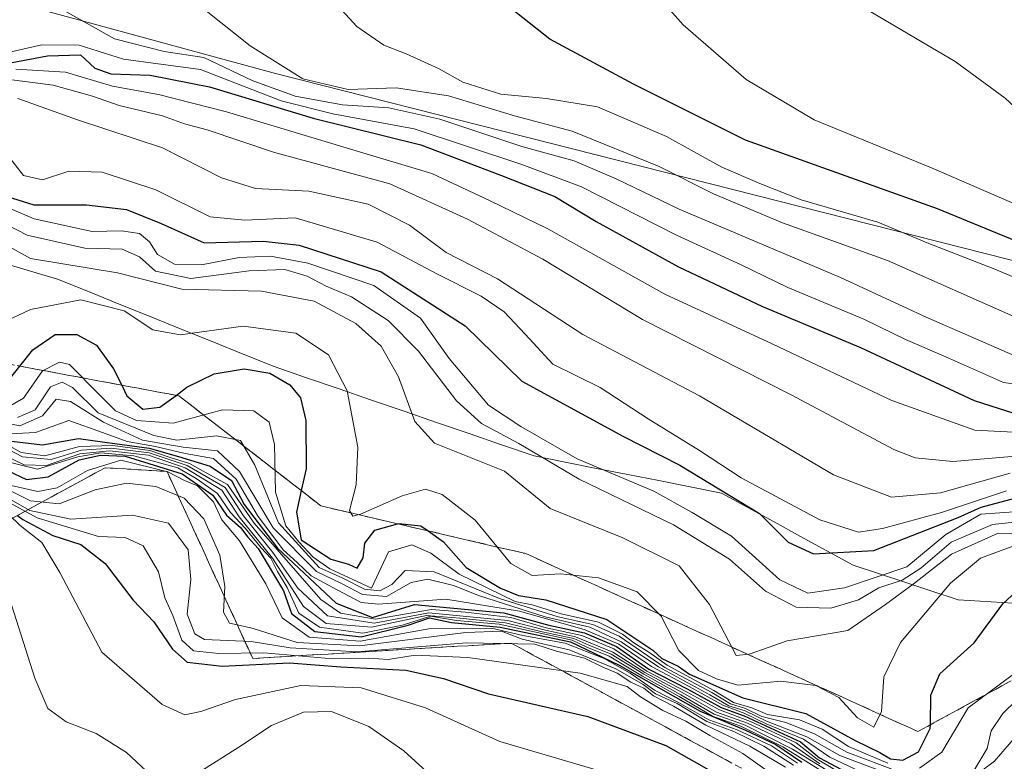
# Model space of a CAD drawing. Units: metres. Extents: x 579944 to 583374, y 4747404 to 4749758.
# Drawn here: x 582956 to 583092, y 4748782 to 4748885 of the extents above; entities that cross this region are included whole.
import ezdxf

# ---------------------------------------------------------------- set-up
doc = ezdxf.new("R2010")
doc.units = ezdxf.units.M
doc.header["$MEASUREMENT"] = 0
doc.linetypes.add('TRAZOSX2', pattern=[1.5, 1, -0.5])
for name, color, linetype, lineweight in [('Curva de nivel maestra', 36, 'Continuous', 30), ('Curva de nivel normal', 36, 'Continuous', 0), ('Entidad de ámbito territorial', 19, 'Continuous', 0), ('Entidad de ámbito territorial CxS', 92, 'Continuous', 0), ('Escarpado Cxs', 39, 'Continuous', 13), ('Escarpado superficial', 39, 'TRAZOSX2', 0), ('Municipio', 9, 'Continuous', 13), ('Municipio CxS', 142, 'Continuous', 0), ('Pastizal CxS', 92, 'Continuous', 0), ('Roquedo CxS', 135, 'Continuous', 0)]:
    doc.layers.add(name, color=color, linetype=linetype, lineweight=lineweight)

# ---------------------------------------------------------------- blocks, each defined once
blk = doc.blocks.new('*U152')
at = {"layer": 'Pastizal CxS', "color": 92, "linetype": 'Continuous', "lineweight": 0}
blk.add_polyline3d([(583314.68, 4748887.18, 1442), (583329.93, 4748879.59, 1448.75), (583343.34, 4748870.99, 1461.2), (583352.68, 4748862.26, 1471.12), (583357.28, 4748859.47, 1465.69), (583358.79, 4748735.38, 1425.08), (583358.79, 4748735.38, 1425.08), (583350.87, 4748748.25, 1447.46), (583342.4, 4748769.42, 1458.53), (583302.18, 4748790.58, 1458.63), (583242.91, 4748794.82, 1449.93), (583149.78, 4748837.15, 1451.09), (582991.03, 4748877.37, 1431.83), (582921.18, 4748896.42, 1429.38)], dxfattribs=at)
blk = doc.blocks.new('*U164')
at = {"layer": 'Pastizal CxS', "color": 92, "linetype": 'Continuous', "lineweight": 0}
blk.add_polyline3d([(583358.79, 4748735.38, 1425.08), (583350.87, 4748748.25, 1447.46), (583342.4, 4748769.42, 1458.53), (583302.18, 4748790.58, 1458.63), (583242.91, 4748794.82, 1449.93), (583149.78, 4748837.15, 1451.09), (582991.03, 4748877.37, 1431.83), (582921.18, 4748896.42, 1429.38), (582756.08, 4748949.33, 1413.7), (582595.21, 4749008.6, 1409.07), (582408.95, 4749091.15, 1412.69), (582330.63, 4749144.07, 1412.79), (582231.15, 4749243.55, 1408.27)], dxfattribs=at)
blk = doc.blocks.new('*U173')
at = {"layer": 'Roquedo CxS', "color": 135, "linetype": 'Continuous', "lineweight": 0}
blk.add_polyline3d([(583358.79, 4748735.38, 1425.08), (583350.87, 4748748.25, 1447.46), (583342.4, 4748769.42, 1458.53), (583302.18, 4748790.58, 1458.63), (583242.91, 4748794.82, 1449.93), (583149.78, 4748837.15, 1451.09), (582991.03, 4748877.37, 1431.83), (582921.18, 4748896.42, 1429.38), (582756.08, 4748949.33, 1413.7), (582595.21, 4749008.6, 1409.07), (582408.95, 4749091.15, 1412.69), (582330.63, 4749144.07, 1412.79), (582231.15, 4749243.55, 1408.27)], dxfattribs=at)
blk = doc.blocks.new('*U224')
at = {"layer": 'Curva de nivel normal', "color": 36, "linetype": 'Continuous', "lineweight": 0}
blk.add_polyline3d([(582946.04, 4748857.8, 1385), (582957.04, 4748851.72, 1385), (582969.12, 4748849.73, 1385), (582978.05, 4748847.45, 1385), (582989.11, 4748847.19, 1385), (582996.4, 4748845.8, 1385), (583002.19, 4748842.67, 1385), (583005.74, 4748839.55, 1385), (583008.14, 4748835.26, 1385), (583010.4, 4748829.08, 1385), (583013.12, 4748826.08, 1385), (583022.84, 4748822.18, 1385), (583029.18, 4748817, 1385), (583039.27, 4748812.92, 1385), (583047.1, 4748809.07, 1385), (583051.28, 4748803.68, 1385), (583055, 4748796.61, 1385), (583056.83, 4748796.79, 1385), (583062.09, 4748798.62, 1385), (583070.51, 4748800.08, 1385), (583075.74, 4748803.7, 1385), (583079.76, 4748806.63, 1385), (583084.9, 4748810.67, 1385), (583091.36, 4748813.56, 1385), (583094.86, 4748813.51, 1385)], dxfattribs=at)

msp = doc.modelspace()

# ---------------------------------------------------------------- linework, layer by layer
at = {"layer": 'Curva de nivel maestra', "color": 36, "linetype": 'Continuous', "lineweight": 30}
for points in [[(583213.94, 4748805.8, 1450), (583194.07, 4748814.4, 1450), (583184.24, 4748818.4, 1450), (583173.61, 4748823.43, 1450), (583166.93, 4748826.08, 1450), (583161.72, 4748828.54, 1450), (583149.01, 4748833.87, 1450), (583136, 4748838.34, 1450), (583117.51, 4748844.41, 1450), (583082.96, 4748858.58, 1450), (583056.29, 4748868.14, 1450), (583040.76, 4748875.9, 1450), (583029.14, 4748882.12, 1450), (583021.63, 4748888.12, 1450)], [(582951.04, 4748878.25, 1425), (582959.38, 4748879.84, 1425), (582963.97, 4748879.95, 1425), (582965.96, 4748878.14, 1425), (582968.21, 4748877.35, 1425), (582973.65, 4748877.15, 1425), (582981.89, 4748875.55, 1425), (582996.3, 4748871.2, 1425), (583011.22, 4748867.46, 1425), (583022.42, 4748863.23, 1425), (583029.82, 4748860.3, 1425), (583035.56, 4748856.86, 1425), (583047.01, 4748850.56, 1425), (583058.67, 4748845.06, 1425), (583072.26, 4748839.37, 1425), (583088.06, 4748832.01, 1425), (583094.69, 4748829.86, 1425)], [(582953.79, 4748860.31, 1400), (582957.5, 4748859.15, 1400), (582964.82, 4748859.17, 1400), (582970.35, 4748858.49, 1400), (582975.19, 4748856.55, 1400), (582981.15, 4748853.88, 1400), (582989.36, 4748854.11, 1400), (582994.33, 4748853.54, 1400), (583005.7, 4748849.87, 1400), (583017.4, 4748842.38, 1400), (583025.23, 4748834.68, 1400), (583039.26, 4748827.04, 1400), (583047.18, 4748823, 1400), (583058.26, 4748816.32, 1400), (583062.2, 4748812.33, 1400), (583065.76, 4748810.71, 1400), (583074.1, 4748811.17, 1400), (583085.82, 4748815.76, 1400), (583089.03, 4748817.2, 1400), (583093.69, 4748818.43, 1400)], [(582952.98, 4748833.49, 1375), (582955.57, 4748836.76, 1375), (582957.37, 4748839.04, 1375), (582960.46, 4748841.16, 1375), (582963.47, 4748841.14, 1375), (582966.18, 4748839.66, 1375), (582968.58, 4748836.41, 1375), (582969.7, 4748834.12, 1375), (582970.43, 4748832.64, 1375), (582972.62, 4748830.79, 1375), (582975.01, 4748831.07, 1375), (582977.24, 4748832.71, 1375), (582978.76, 4748833.83, 1375), (582982.53, 4748835.69, 1375), (582986.68, 4748836.4, 1375), (582990.26, 4748835.77, 1375), (582993.04, 4748834.19, 1375), (582994.52, 4748832.36, 1375), (582995.24, 4748829.22, 1375), (582995.29, 4748822.51, 1375), (582994.62, 4748819.49, 1375), (582993.96, 4748816.51, 1375), (582994.61, 4748812.67, 1375), (582998.73, 4748809.99, 1375), (583001.19, 4748809.29, 1375), (583002.4, 4748808.71, 1375), (583003.2, 4748810.18, 1375), (583003.44, 4748812.18, 1375), (583004.84, 4748814, 1375), (583008.01, 4748814.88, 1375), (583008.16, 4748814.92, 1375), (583011.21, 4748814.62, 1375), (583012.23, 4748813.9, 1375), (583014.36, 4748812.4, 1375), (583017.53, 4748808.8, 1375), (583022.27, 4748805.94, 1375), (583024.78, 4748804.93, 1375), (583028.58, 4748804.31, 1375), (583037.06, 4748801.6, 1375), (583043.45, 4748797.35, 1375), (583044.69, 4748796.17, 1375), (583046.97, 4748795.12, 1375), (583048.54, 4748794.03, 1375), (583055.91, 4748790.73, 1375), (583064.68, 4748788.54, 1375), (583071.51, 4748784.83, 1375), (583074.93, 4748783.13, 1375), (583076.42, 4748782.24, 1375), (583078.16, 4748782.09, 1375), (583080.31, 4748783.24, 1375), (583081.95, 4748786.49, 1375), (583081.96, 4748786.99, 1375), (583082.05, 4748791.1, 1375), (583083.28, 4748794.05, 1375), (583088.03, 4748798.38, 1375), (583092.03, 4748803.76, 1375), (583094.52, 4748806.09, 1375)], [(582954.41, 4748826.35, 1350), (582958.7, 4748825.86, 1350), (582963.7, 4748826.7, 1350), (582967.36, 4748826.22, 1350), (582973.5, 4748825.37, 1350), (582977.57, 4748824.2, 1350), (582981.98, 4748822.89, 1350), (582984.94, 4748820.9, 1350), (582986.72, 4748817.54, 1350), (582991.33, 4748811.48, 1350), (582999.48, 4748803.88, 1350), (583004.52, 4748801.88, 1350), (583010.36, 4748803.69, 1350), (583022.76, 4748802.54, 1350), (583029.01, 4748800.83, 1350), (583033.94, 4748799.76, 1350), (583038.37, 4748797.86, 1350), (583042.89, 4748794.7, 1350), (583048.22, 4748791.96, 1350), (583052.91, 4748789.4, 1350), (583056.13, 4748788.22, 1350), (583063.95, 4748784.64, 1350), (583066.59, 4748782.41, 1350), (583069.63, 4748780.78, 1350)], [(582951.34, 4748823.44, 1325), (582956.48, 4748821.05, 1325), (582959.48, 4748821.42, 1325), (582963.81, 4748823.75, 1325), (582966.74, 4748824.43, 1325), (582970.19, 4748824.28, 1325), (582978.11, 4748821.81, 1325), (582982.36, 4748818.85, 1325), (582984.24, 4748816.06, 1325), (582986.2, 4748814.36, 1325), (582987.22, 4748813.04, 1325), (582988.63, 4748811.45, 1325), (582992.18, 4748805.57, 1325), (582993.28, 4748802.41, 1325), (582996.52, 4748799.92, 1325), (583002.93, 4748799.21, 1325), (583009.45, 4748800.8, 1325), (583012.41, 4748801.83, 1325), (583015.47, 4748801.17, 1325), (583022.25, 4748800.54, 1325), (583032, 4748798.48, 1325), (583038.78, 4748795.27, 1325), (583050, 4748788.86, 1325), (583056.29, 4748786.24, 1325), (583060.51, 4748784.25, 1325), (583064.1, 4748781.8, 1325)], [(582955.24, 4748816.05, 1300), (582955.98, 4748815.46, 1300), (582960.12, 4748813.25, 1300), (582964.04, 4748812.03, 1300), (582967.42, 4748809.39, 1300), (582971.27, 4748804.3, 1300), (582974.14, 4748801.29, 1300), (582976.75, 4748797.48, 1300), (582978.8, 4748795.69, 1300), (582983.66, 4748795.12, 1300), (582993, 4748795.59, 1300), (583000.1, 4748795.02, 1300), (583009.14, 4748794.58, 1300), (583014.36, 4748793.42, 1300), (583020.61, 4748791.28, 1300), (583034.43, 4748788.14, 1300), (583045.22, 4748784.12, 1300), (583055.13, 4748778.52, 1300), (583061.03, 4748773.8, 1300), (583065.84, 4748768.57, 1300), (583070.02, 4748765.16, 1300), (583076.88, 4748761.72, 1300), (583087.07, 4748754.66, 1300), (583099.39, 4748741.77, 1300)]]:
    msp.add_polyline3d(points, dxfattribs=at)
at = {"layer": 'Curva de nivel normal', "color": 36, "linetype": 'Continuous', "lineweight": 0}
for points in [[(583038.66, 4748894.25, 1455), (583047.66, 4748884.15, 1455), (583056.39, 4748876.56, 1455), (583065.81, 4748870.96, 1455), (583082.14, 4748864.28, 1455), (583110.3, 4748852.08, 1455), (583126.79, 4748845.85, 1455), (583142.61, 4748841.12, 1455), (583158.3, 4748835.04, 1455), (583168.46, 4748831.38, 1455), (583183.66, 4748824.88, 1455), (583197.09, 4748818.49, 1455), (583205.62, 4748815.03, 1455)], [(583208.48, 4748797.19, 1440), (583199.78, 4748800.16, 1440), (583186.86, 4748805.28, 1440), (583178.31, 4748809.52, 1440), (583158.2, 4748819.26, 1440), (583142.99, 4748827.29, 1440), (583132.86, 4748831.31, 1440), (583125.05, 4748833.45, 1440), (583112.43, 4748837.38, 1440), (583106.54, 4748840.26, 1440), (583101.26, 4748840.88, 1440), (583094.39, 4748843.26, 1440), (583076, 4748851.41, 1440), (583061.44, 4748856.65, 1440), (583051.86, 4748860.67, 1440), (583044.32, 4748864.46, 1440), (583032.23, 4748869.38, 1440), (583024.25, 4748871.49, 1440), (583015.08, 4748874.28, 1440), (583007.8, 4748875.38, 1440), (583001.12, 4748875.18, 1440), (582994.83, 4748876.63, 1440), (582987.52, 4748881.22, 1440), (582977.35, 4748889.38, 1440)], [(583098.91, 4748846.84, 1445), (583090.93, 4748850.23, 1445), (583081.52, 4748853.86, 1445), (583074.68, 4748856.75, 1445), (583064.03, 4748859.86, 1445), (583058.27, 4748862.12, 1445), (583052.99, 4748864.36, 1445), (583045.32, 4748868.64, 1445), (583035.74, 4748872.73, 1445), (583028.69, 4748873.93, 1445), (583022.34, 4748874.51, 1445), (583017.07, 4748876.16, 1445), (583013.75, 4748878.01, 1445), (583009.21, 4748880.09, 1445), (583006.07, 4748881.29, 1445), (583002.33, 4748883.9, 1445), (582997.67, 4748889.05, 1445)], [(583093.67, 4748838.19, 1435), (583081.37, 4748843.58, 1435), (583069.5, 4748849.08, 1435), (583047.07, 4748858.54, 1435), (583038.36, 4748862.75, 1435), (583032.5, 4748865.27, 1435), (583025.27, 4748867.24, 1435), (583013.86, 4748871.04, 1435), (583006.79, 4748872.63, 1435), (583000.33, 4748873.01, 1435), (582993.76, 4748874.24, 1435), (582987.79, 4748876.41, 1435), (582981.12, 4748879.6, 1435), (582975.6, 4748880.41, 1435), (582968.7, 4748882.18, 1435), (582961.87, 4748886.01, 1435)], [(583072.34, 4748886.73, 1460), (583085.42, 4748879.06, 1460), (583092.34, 4748873.96, 1460), (583098.28, 4748868.43, 1460), (583110.16, 4748860.55, 1460), (583127.15, 4748852.62, 1460), (583141.51, 4748847.74, 1460), (583174.36, 4748835.25, 1460), (583201.59, 4748823.49, 1460), (583215.03, 4748817.42, 1460)], [(583100.03, 4748833.42, 1430), (583092.13, 4748834.47, 1430), (583083.79, 4748838.2, 1430), (583078.53, 4748840.44, 1430), (583072.74, 4748843.27, 1430), (583062.17, 4748847.7, 1430), (583055.7, 4748850.82, 1430), (583046.72, 4748854.95, 1430), (583033.51, 4748861.65, 1430), (583025.25, 4748864.73, 1430), (583010.29, 4748869.68, 1430), (582999, 4748871.8, 1430), (582991.84, 4748873.57, 1430), (582980.62, 4748877.94, 1430), (582969.97, 4748879.38, 1430), (582963.79, 4748881.31, 1430), (582958.62, 4748881.36, 1430), (582953.92, 4748880.29, 1430)], [(582955, 4748877.99, 1420), (582961.91, 4748877.56, 1420), (582968.4, 4748875.6, 1420), (582974.79, 4748874.45, 1420), (582984.23, 4748872.04, 1420), (583002.72, 4748866.52, 1420), (583012.76, 4748863.49, 1420), (583020.74, 4748859.75, 1420), (583028.87, 4748855.82, 1420), (583045.11, 4748846.77, 1420), (583060.01, 4748839.87, 1420), (583076.63, 4748832, 1420), (583088.13, 4748827.9, 1420), (583098.88, 4748827.34, 1420)], [(582953.38, 4748876.64, 1415), (582960.18, 4748875.76, 1415), (582965.65, 4748874.25, 1415), (582969.36, 4748872.95, 1415), (582975.36, 4748871.5, 1415), (582978.4, 4748870.39, 1415), (582981.56, 4748869.58, 1415), (582990.77, 4748866.47, 1415), (583006.92, 4748862.08, 1415), (583017.7, 4748857.17, 1415), (583028.17, 4748851.6, 1415), (583042.01, 4748843.23, 1415), (583062.62, 4748832.77, 1415), (583076.87, 4748825.18, 1415), (583079.85, 4748824.05, 1415), (583085.08, 4748823.53, 1415), (583094.33, 4748824.31, 1415)], [(582955.26, 4748873.91, 1410), (582963.58, 4748870.94, 1410), (582975.36, 4748867.07, 1410), (582983.55, 4748862.88, 1410), (582988.29, 4748861.43, 1410), (582995.69, 4748861.04, 1410), (583003.9, 4748859.25, 1410), (583009.64, 4748856.33, 1410), (583014.73, 4748852.54, 1410), (583021.85, 4748848.86, 1410), (583033.7, 4748841.14, 1410), (583049.91, 4748832.63, 1410), (583068.51, 4748821.7, 1410), (583076.56, 4748818.59, 1410), (583083.36, 4748819.2, 1410), (583093.03, 4748821.93, 1410)], [(582952.53, 4748867.66, 1405), (582956.05, 4748863.21, 1405), (582958.7, 4748862.62, 1405), (582962.35, 4748863.81, 1405), (582966.97, 4748863.69, 1405), (582974.42, 4748861.24, 1405), (582981.99, 4748857.49, 1405), (582986.79, 4748857.02, 1405), (582993.76, 4748857.35, 1405), (583005.18, 4748853.99, 1405), (583013.43, 4748849.59, 1405), (583019.6, 4748846.47, 1405), (583022.8, 4748844.3, 1405), (583025.72, 4748841.2, 1405), (583029.57, 4748837.04, 1405), (583036.14, 4748833.8, 1405), (583042.78, 4748829.45, 1405), (583049.91, 4748825.05, 1405), (583055.69, 4748821.26, 1405), (583066.61, 4748815.41, 1405), (583071.99, 4748813.73, 1405), (583075.32, 4748814.23, 1405), (583083.49, 4748816.47, 1405), (583092.52, 4748819.48, 1405)], [(582944.93, 4748862.56, 1395), (582957.56, 4748857.2, 1395), (582965.62, 4748855.44, 1395), (582969.68, 4748855.52, 1395), (582972.16, 4748855.17, 1395), (582973.58, 4748854.03, 1395), (582974.68, 4748852.27, 1395), (582977.04, 4748850.91, 1395), (582980.78, 4748850.82, 1395), (582986.03, 4748851.83, 1395), (582990.36, 4748852.02, 1395), (582995.56, 4748851.07, 1395), (583004.72, 4748847.96, 1395), (583011.16, 4748843.44, 1395), (583015.17, 4748837.83, 1395), (583020.64, 4748831.36, 1395), (583025.12, 4748828.4, 1395), (583032.94, 4748823.91, 1395), (583043.59, 4748819.41, 1395), (583048.89, 4748816.45, 1395), (583054.36, 4748813.16, 1395), (583061.07, 4748807.1, 1395), (583064.97, 4748805.25, 1395), (583070.03, 4748806, 1395), (583078.69, 4748808.89, 1395), (583084.1, 4748813.39, 1395), (583088.97, 4748816.22, 1395), (583094.26, 4748816.59, 1395)], [(582947.05, 4748859.86, 1390), (582956.58, 4748854.95, 1390), (582964.57, 4748853.15, 1390), (582969.78, 4748853.01, 1390), (582972.17, 4748851.95, 1390), (582974.39, 4748849.94, 1390), (582979.29, 4748848.94, 1390), (582987.39, 4748849.99, 1390), (582992.34, 4748850.17, 1390), (582995.43, 4748849.24, 1390), (582998.07, 4748847.88, 1390), (583001.59, 4748846.4, 1390), (583006.67, 4748843.1, 1390), (583010.91, 4748838.85, 1390), (583016.17, 4748831.94, 1390), (583019.63, 4748828.78, 1390), (583024.85, 4748826.01, 1390), (583033.19, 4748821.08, 1390), (583046.29, 4748814.72, 1390), (583054.07, 4748809.96, 1390), (583059.06, 4748805.55, 1390), (583063.35, 4748803.3, 1390), (583068.14, 4748803.16, 1390), (583072, 4748804.31, 1390), (583074.79, 4748805.98, 1390), (583078.04, 4748807.05, 1390), (583080.63, 4748808.73, 1390), (583084.85, 4748812.33, 1390), (583090.57, 4748814.8, 1390), (583093.62, 4748815.11, 1390)], [(582952.7, 4748842.6, 1380), (582957.03, 4748844.63, 1380), (582964.03, 4748845.98, 1380), (582970.03, 4748844.45, 1380), (582974.03, 4748841.81, 1380), (582977.82, 4748841.12, 1380), (582986.54, 4748842.33, 1380), (582993.89, 4748841.32, 1380), (582998.41, 4748838.34, 1380), (583000.99, 4748833.32, 1380), (583002.48, 4748825.51, 1380), (583002.24, 4748820.29, 1380), (583001.34, 4748816.74, 1380), (583001.8, 4748815.95, 1380), (583002.85, 4748816.24, 1380), (583008.63, 4748818.78, 1380), (583011.87, 4748819.69, 1380), (583014.2, 4748818.97, 1380), (583018.77, 4748815.39, 1380), (583023.72, 4748809.38, 1380), (583026.69, 4748807.7, 1380), (583030.6, 4748807.92, 1380), (583035.89, 4748807.36, 1380), (583041.28, 4748805.43, 1380), (583044.58, 4748802.07, 1380), (583047.06, 4748797.3, 1380), (583049.79, 4748794.5, 1380), (583052.28, 4748793.36, 1380), (583055.23, 4748792.48, 1380), (583061.19, 4748793.03, 1380), (583066.06, 4748792.42, 1380), (583069.24, 4748790.78, 1380), (583071.83, 4748787.96, 1380), (583074.1, 4748786.66, 1380), (583075.17, 4748788.82, 1380), (583075.52, 4748793.66, 1380), (583077.8, 4748798.43, 1380), (583084.77, 4748806.65, 1380), (583088.9, 4748810.13, 1380), (583093.56, 4748811.83, 1380)], [(582952.72, 4748830.43, 1370), (582956.05, 4748832.33, 1370), (582958.7, 4748836.1, 1370), (582961.07, 4748837.32, 1370), (582962.46, 4748836.98, 1370), (582966.48, 4748832.92, 1370), (582968.85, 4748830.57, 1370), (582971.76, 4748829.24, 1370), (582976.86, 4748828.84, 1370), (582983.69, 4748830.69, 1370), (582988.03, 4748830.56, 1370), (582990.15, 4748828.97, 1370), (582990.93, 4748825.9, 1370), (582991.06, 4748819.29, 1370), (582992.48, 4748814.61, 1370), (582994.27, 4748812.37, 1370), (582996.28, 4748810.24, 1370), (582998.6, 4748808.62, 1370), (583004.36, 4748805.97, 1370), (583006.75, 4748810.99, 1370), (583010, 4748811.95, 1370), (583012.63, 4748810.8, 1370), (583016.56, 4748807.89, 1370), (583024.31, 4748804.08, 1370), (583026.66, 4748803.63, 1370), (583030.72, 4748802.38, 1370), (583035.9, 4748801.25, 1370), (583039.2, 4748799.58, 1370), (583040.8, 4748798.35, 1370), (583042.9, 4748797.06, 1370), (583045.42, 4748795.24, 1370), (583051.92, 4748791.74, 1370), (583054.61, 4748790.1, 1370), (583057.17, 4748789.32, 1370), (583059.34, 4748788.42, 1370), (583063.8, 4748787.66, 1370), (583066.96, 4748786.38, 1370), (583070.62, 4748783.97, 1370), (583076.05, 4748781.68, 1370)], [(582955.23, 4748829.63, 1365), (582957.69, 4748830.72, 1365), (582959.81, 4748833.88, 1365), (582961.42, 4748834.56, 1365), (582962.87, 4748833.81, 1365), (582966.44, 4748830.26, 1365), (582974.15, 4748827.13, 1365), (582977.37, 4748826.5, 1365), (582982.84, 4748827.09, 1365), (582986.17, 4748826.45, 1365), (582988.2, 4748823.01, 1365), (582991.47, 4748815.02, 1365), (582997.11, 4748808.84, 1365), (583000.5, 4748807.29, 1365), (583003.42, 4748805.82, 1365), (583005.54, 4748805.56, 1365), (583007.2, 4748806.48, 1365), (583009.06, 4748808.41, 1365), (583013.08, 4748808.23, 1365), (583022.17, 4748804.52, 1365), (583030.27, 4748801.95, 1365), (583035.09, 4748800.91, 1365), (583038.78, 4748799.27, 1365), (583045.1, 4748794.92, 1365), (583051.63, 4748791.45, 1365), (583054.2, 4748789.9, 1365), (583056.29, 4748789.27, 1365), (583058.58, 4748788.12, 1365), (583061.88, 4748787.32, 1365), (583065.9, 4748785.72, 1365), (583070.37, 4748783.19, 1365), (583077.72, 4748780.43, 1365)], [(582943.04, 4748830.95, 1340), (582955.92, 4748824.17, 1340), (582959.89, 4748823.8, 1340), (582964.13, 4748825.1, 1340), (582968.24, 4748825.36, 1340), (582973.51, 4748824.72, 1340), (582978.8, 4748822.96, 1340), (582984.07, 4748819.94, 1340), (582986.61, 4748815.99, 1340), (582990.67, 4748810.88, 1340), (582994.14, 4748805.96, 1340), (582998.26, 4748802.11, 1340), (583004.77, 4748801.07, 1340), (583012.35, 4748802.54, 1340), (583023.32, 4748801.47, 1340), (583028.34, 4748800.16, 1340), (583032.72, 4748799.21, 1340), (583037.9, 4748797.07, 1340), (583042.33, 4748794.24, 1340), (583047.58, 4748791.42, 1340), (583052.26, 4748788.75, 1340), (583056.56, 4748787.19, 1340), (583062.63, 4748784.36, 1340), (583066.61, 4748781.55, 1340)], [(582948.96, 4748829.79, 1360), (582955.54, 4748828.46, 1360), (582958.7, 4748829.88, 1360), (582960.6, 4748832.18, 1360), (582962.61, 4748831.86, 1360), (582967.16, 4748828.98, 1360), (582972.59, 4748826.48, 1360), (582978.22, 4748825.52, 1360), (582983, 4748825.02, 1360), (582986.06, 4748822.16, 1360), (582990.75, 4748814.33, 1360), (582996.75, 4748808.28, 1360), (583000.32, 4748806.54, 1360), (583003.13, 4748805.05, 1360), (583006.47, 4748804.8, 1360), (583009.9, 4748806.74, 1360), (583012.18, 4748807.19, 1360), (583015.77, 4748806.34, 1360), (583019.38, 4748804.89, 1360), (583028.49, 4748801.98, 1360), (583034.71, 4748800.53, 1360), (583039.03, 4748798.52, 1360), (583044.21, 4748795.03, 1360), (583051.33, 4748791.15, 1360), (583053.99, 4748789.62, 1360), (583056.25, 4748788.91, 1360), (583059.22, 4748787.49, 1360), (583064.81, 4748785.33, 1360), (583069.41, 4748782.73, 1360), (583077.11, 4748779.79, 1360)], [(582954.21, 4748827.35, 1355), (582957.74, 4748827.56, 1355), (582962.35, 4748829.2, 1355), (582967.03, 4748827.54, 1355), (582970.48, 4748826.29, 1355), (582974.38, 4748825.63, 1355), (582978.52, 4748824.62, 1355), (582982.45, 4748823.94, 1355), (582985.59, 4748821.08, 1355), (582988.55, 4748816.04, 1355), (582992.12, 4748811.27, 1355), (582994.04, 4748809.52, 1355), (582996.02, 4748807.66, 1355), (582999.59, 4748805.73, 1355), (583002.94, 4748803.96, 1355), (583005.33, 4748803.74, 1355), (583014.69, 4748804.4, 1355), (583024.93, 4748802.75, 1355), (583033.9, 4748800.22, 1355), (583038.7, 4748798.19, 1355), (583043.24, 4748795.06, 1355), (583048.47, 4748792.29, 1355), (583053.14, 4748789.7, 1355), (583056.21, 4748788.55, 1355), (583059.16, 4748787.14, 1355), (583064.33, 4748785, 1355), (583068, 4748782.49, 1355), (583075.03, 4748779.18, 1355)], [(582950.04, 4748827.92, 1345), (582955.74, 4748824.8, 1345), (582959.01, 4748824.3, 1345), (582963.85, 4748825.62, 1345), (582968.45, 4748825.76, 1345), (582973.61, 4748825.05, 1345), (582976.44, 4748824.08, 1345), (582979.1, 4748823.25, 1345), (582981.03, 4748822.18, 1345), (582984.41, 4748820.33, 1345), (582988.11, 4748814.98, 1345), (582997.33, 4748804.38, 1345), (583000.06, 4748802.46, 1345), (583004.92, 4748801.65, 1345), (583012.7, 4748802.99, 1345), (583017.45, 4748802.6, 1345), (583023.7, 4748801.86, 1345), (583028.62, 4748800.44, 1345), (583033.57, 4748799.39, 1345), (583038.02, 4748797.53, 1345), (583042.62, 4748794.43, 1345), (583048.11, 4748791.57, 1345), (583052.67, 4748789.06, 1345), (583056.97, 4748787.46, 1345), (583063.33, 4748784.49, 1345), (583066.23, 4748782.22, 1345), (583068.65, 4748780.8, 1345)], [(582942.5, 4748824.15, 1305), (582957.98, 4748815.71, 1305), (582966.5, 4748813.14, 1305), (582970.2, 4748812.98, 1305), (582972.66, 4748811.84, 1305), (582974.82, 4748808.22, 1305), (582975.69, 4748804.59, 1305), (582976.8, 4748802.15, 1305), (582978.05, 4748798.75, 1305), (582979.69, 4748797.23, 1305), (582983.17, 4748796.86, 1305), (582989.44, 4748796.98, 1305), (582999.03, 4748796.12, 1305), (583004.03, 4748796.24, 1305), (583006.69, 4748796.05, 1305), (583010.46, 4748796.63, 1305), (583017.73, 4748796.32, 1305), (583033.36, 4748794.17, 1305), (583039.86, 4748792.3, 1305), (583041.72, 4748790.86, 1305), (583044.82, 4748788.98, 1305), (583048.02, 4748787.51, 1305), (583051.34, 4748785.48, 1305), (583055.91, 4748782.99, 1305), (583065.24, 4748776.37, 1305)], [(582952.94, 4748824.63, 1335), (582956.15, 4748823.08, 1335), (582959.25, 4748822.98, 1335), (582963.91, 4748824.6, 1335), (582968.01, 4748825, 1335), (582973.4, 4748824.39, 1335), (582978.52, 4748822.67, 1335), (582983.58, 4748819.57, 1335), (582986.02, 4748815.86, 1335), (582990.63, 4748810.11, 1335), (582994.96, 4748803.39, 1335), (582998.07, 4748801.04, 1335), (583004.39, 4748800.54, 1335), (583012, 4748802.16, 1335), (583016.64, 4748801.79, 1335), (583022.99, 4748801.14, 1335), (583028.08, 4748799.9, 1335), (583032.47, 4748798.96, 1335), (583034.54, 4748798.02, 1335), (583037.63, 4748796.78, 1335), (583042.18, 4748794, 1335), (583047.33, 4748791.15, 1335), (583051.97, 4748788.46, 1335), (583056.14, 4748786.96, 1335), (583062.82, 4748783.62, 1335), (583071.32, 4748778.37, 1335)], [(582952.94, 4748823.72, 1330), (582958, 4748822.46, 1330), (582963.6, 4748824.17, 1330), (582966.78, 4748824.75, 1330), (582971.4, 4748824.32, 1330), (582977.48, 4748822.63, 1330), (582980.02, 4748821.17, 1330), (582982.98, 4748819.09, 1330), (582984.79, 4748816.43, 1330), (582986.84, 4748814.28, 1330), (582989.05, 4748811.54, 1330), (582990.42, 4748810.1, 1330), (582991.33, 4748808.26, 1330), (582992.69, 4748806.04, 1330), (582994.29, 4748802.49, 1330), (582997.18, 4748800.52, 1330), (583003.19, 4748799.72, 1330), (583008.66, 4748800.81, 1330), (583012.56, 4748802.05, 1330), (583016.16, 4748801.48, 1330), (583022.1, 4748800.93, 1330), (583032.24, 4748798.72, 1330), (583034.29, 4748797.78, 1330), (583037.37, 4748796.51, 1330), (583041.98, 4748793.74, 1330), (583047.1, 4748790.91, 1330), (583051.72, 4748788.2, 1330), (583055.65, 4748786.8, 1330), (583061.49, 4748783.94, 1330), (583069.97, 4748778.65, 1330)], [(582954.35, 4748820.22, 1320), (582958.04, 4748819.36, 1320), (582960.76, 4748819.88, 1320), (582964.93, 4748822.28, 1320), (582969.56, 4748823.72, 1320), (582976.09, 4748822.08, 1320), (582978.44, 4748820.89, 1320), (582980.24, 4748820.15, 1320), (582982.43, 4748817.92, 1320), (582983.59, 4748815.41, 1320), (582986.05, 4748812.54, 1320), (582989.72, 4748806.54, 1320), (582991.99, 4748801.81, 1320), (582995.71, 4748799.17, 1320), (583002.81, 4748798.61, 1320), (583012.36, 4748800.29, 1320), (583021.03, 4748800.38, 1320), (583025.38, 4748799.4, 1320), (583031.28, 4748798.31, 1320), (583036.68, 4748796.18, 1320), (583040.29, 4748794.16, 1320), (583043.65, 4748791.81, 1320), (583046.98, 4748790.1, 1320), (583051.22, 4748787.69, 1320), (583055.12, 4748786.28, 1320), (583059.92, 4748784.08, 1320), (583063.5, 4748781.67, 1320)], [(582949.34, 4748821.91, 1315), (582957.03, 4748818.05, 1315), (582961.04, 4748817.64, 1315), (582966.03, 4748819.61, 1315), (582970.36, 4748820.5, 1315), (582974.42, 4748820.08, 1315), (582978.37, 4748818.43, 1315), (582981.08, 4748815.57, 1315), (582983.31, 4748810.51, 1315), (582984.02, 4748806.18, 1315), (582983.82, 4748802.63, 1315), (582984.68, 4748801.11, 1315), (582987.81, 4748800.42, 1315), (582994.08, 4748798.42, 1315), (583002.7, 4748797.94, 1315), (583017.47, 4748799.81, 1315), (583022.41, 4748799.98, 1315), (583025.29, 4748798.87, 1315), (583031.8, 4748797.4, 1315), (583038.28, 4748794.76, 1315), (583042.09, 4748792.58, 1315), (583043.8, 4748791.29, 1315), (583046.79, 4748789.94, 1315), (583050.95, 4748787.44, 1315), (583054.66, 4748786.06, 1315), (583058.86, 4748784.01, 1315), (583062.98, 4748781.39, 1315)], [(582948.84, 4748821.31, 1310), (582956.94, 4748816.75, 1310), (582962.65, 4748815.52, 1310), (582971.19, 4748816.1, 1310), (582976.2, 4748814.95, 1310), (582978.91, 4748811.29, 1310), (582979.31, 4748807.15, 1310), (582978.77, 4748802.34, 1310), (582979.84, 4748799.63, 1310), (582981.2, 4748798.83, 1310), (582987.66, 4748798.55, 1310), (582993.08, 4748797.69, 1310), (583002.37, 4748797.11, 1310), (583017.56, 4748798.38, 1310), (583027.04, 4748798.2, 1310), (583030.04, 4748797.19, 1310), (583033.96, 4748796.23, 1310), (583036.42, 4748795.04, 1310), (583038.47, 4748794.17, 1310), (583040.39, 4748792.91, 1310), (583042.17, 4748792.08, 1310), (583043.51, 4748790.99, 1310), (583046.32, 4748789.58, 1310), (583050.79, 4748786.92, 1310), (583056.91, 4748784.03, 1310), (583061.86, 4748781.12, 1310)], [(582954.01, 4748816.15, 1295), (582955.62, 4748814.65, 1295), (582958.6, 4748812.29, 1295), (582961.1, 4748808.11, 1295), (582966.94, 4748797.08, 1295), (582975.33, 4748789.82, 1295), (582978.48, 4748788.37, 1295), (582980.7, 4748788.83, 1295), (582985.48, 4748790.52, 1295), (582994.57, 4748792.43, 1295), (583002.95, 4748792.11, 1295), (583011.88, 4748789.36, 1295), (583022.18, 4748784.66, 1295), (583036.37, 4748780.52, 1295), (583044.81, 4748776.96, 1295), (583053.83, 4748770.22, 1295), (583060.54, 4748762.95, 1295), (583064.65, 4748759.04, 1295), (583068.26, 4748757.42, 1295), (583074.3, 4748755.79, 1295), (583080.24, 4748752.89, 1295), (583083.54, 4748749.61, 1295), (583087.14, 4748744.18, 1295), (583092.98, 4748737.18, 1295)], [(582954.46, 4748803.51, 1290), (582957.62, 4748793.44, 1290), (582959.44, 4748789.25, 1290), (582961.98, 4748787.41, 1290), (582966.17, 4748785.79, 1290), (582970.35, 4748783.12, 1290), (582975.14, 4748778.72, 1290)], [(583080.47, 4748780.96, 1370), (583083.56, 4748783.21, 1370), (583087.23, 4748789.33, 1370), (583093.31, 4748793.88, 1370)], [(583088.06, 4748780.69, 1365), (583089.85, 4748783.68, 1365), (583090.38, 4748786.14, 1365), (583092.03, 4748788.56, 1365), (583095.94, 4748792.38, 1365)], [(583088.51, 4748780.2, 1360), (583090.88, 4748781.94, 1360), (583098.09, 4748790.32, 1360)], [(582980.56, 4748780.48, 1290), (582985.94, 4748783.86, 1290), (582990.5, 4748786.89, 1290), (582994.93, 4748788.75, 1290), (582998.84, 4748788.83, 1290), (583004.03, 4748786.75, 1290), (583008.86, 4748783.35, 1290), (583014.66, 4748778.12, 1290)]]:
    msp.add_polyline3d(points, dxfattribs=at)
at = {"layer": 'Entidad de ámbito territorial', "color": 19, "linetype": 'Continuous', "lineweight": 0}
msp.add_polyline3d([(582951.45, 4748851.61, 1382.83), (582956.11, 4748850.22, 1384.06), (582960.77, 4748848.84, 1381.88), (582965.07, 4748847.11, 1380.16), (582969.37, 4748845.37, 1379.6), (582973.67, 4748843.64, 1380.08), (582977.96, 4748841.91, 1379.93), (582982.26, 4748840.18, 1377.76), (582986.56, 4748838.44, 1375.62), (582990.86, 4748836.71, 1374.96), (582995.37, 4748835.16, 1376.13), (582999.88, 4748833.61, 1378.57), (583004.39, 4748832.06, 1381.34), (583008.9, 4748830.51, 1383.95), (583013.41, 4748828.95, 1386), (583017.92, 4748827.4, 1386.93), (583022.43, 4748825.85, 1387.87), (583026.94, 4748824.3, 1388.7), (583031.28, 4748823.44, 1391.76), (583035.61, 4748822.58, 1393.77), (583039.95, 4748821.72, 1394.51), (583044.28, 4748820.87, 1395.62), (583048.62, 4748820.01, 1397.62), (583052.95, 4748819.15, 1399.33), (583056.61, 4748817.15, 1398.94), (583060.27, 4748815.15, 1400.23), (583063.94, 4748813.14, 1400.5), (583067.6, 4748811.14, 1400.14), (583071.26, 4748809.14, 1398.28), (583074.9, 4748807.94, 1396), (583078.54, 4748806.73, 1388.13), (583082.18, 4748805.53, 1380.76), (583085.82, 4748804.33, 1377.92), (583090.41, 4748804.05, 1375.4), (583095, 4748803.78, 1372.82)], dxfattribs=at)
at = {"layer": 'Entidad de ámbito territorial CxS', "color": 92, "linetype": 'Continuous', "lineweight": 0}
msp.add_polyline3d([(582951.45, 4748851.61, 1382.83), (582956.11, 4748850.22, 1384.06), (582960.77, 4748848.84, 1381.88), (582965.07, 4748847.11, 1380.16), (582969.37, 4748845.37, 1379.6), (582973.67, 4748843.64, 1380.08), (582977.96, 4748841.91, 1379.93), (582982.26, 4748840.18, 1377.76), (582986.56, 4748838.44, 1375.62), (582990.86, 4748836.71, 1374.96), (582995.37, 4748835.16, 1376.13), (582999.88, 4748833.61, 1378.57), (583004.39, 4748832.06, 1381.34), (583008.9, 4748830.51, 1383.95), (583013.41, 4748828.95, 1386), (583017.92, 4748827.4, 1386.93), (583022.43, 4748825.85, 1387.87), (583026.94, 4748824.3, 1388.7), (583031.28, 4748823.44, 1391.76), (583035.61, 4748822.58, 1393.77), (583039.95, 4748821.72, 1394.51), (583044.28, 4748820.87, 1395.62), (583048.62, 4748820.01, 1397.62), (583052.95, 4748819.15, 1399.33), (583056.61, 4748817.15, 1398.94), (583060.27, 4748815.15, 1400.23), (583063.94, 4748813.14, 1400.5), (583067.6, 4748811.14, 1400.14), (583071.26, 4748809.14, 1398.28), (583074.9, 4748807.94, 1396), (583078.54, 4748806.73, 1388.13), (583082.18, 4748805.53, 1380.76), (583085.82, 4748804.33, 1377.92), (583090.41, 4748804.05, 1375.4), (583095, 4748803.78, 1372.82)], dxfattribs=at)
at = {"layer": 'Escarpado Cxs', "color": 39, "linetype": 'Continuous', "lineweight": 13}
for points in [[(582955.17, 4748836.83, 1374.25), (582956.57, 4748836.57, 1371.65), (582957.98, 4748836.31, 1368.02), (582959.38, 4748836.05, 1366.08), (582960.79, 4748835.79, 1364.54), (582962.19, 4748835.53, 1363.66), (582963.6, 4748835.26, 1365.77), (582965, 4748835, 1368.51), (582966.4, 4748834.74, 1371.2), (582967.81, 4748834.47, 1372.83), (582969.21, 4748834.21, 1374), (582970.62, 4748833.95, 1375.18), (582972.02, 4748833.69, 1376.35), (582973.43, 4748833.43, 1377.21), (582974.83, 4748833.17, 1376.85), (582976.24, 4748832.9, 1375.6), (582977.64, 4748832.64, 1374.31), (582978.95, 4748831.62, 1372.36), (582980.27, 4748830.6, 1370.2), (582981.58, 4748829.58, 1368.82), (582982.9, 4748828.56, 1366.94), (582984.21, 4748827.55, 1364.59), (582985.53, 4748826.53, 1363.36), (582986.84, 4748825.51, 1363.44), (582988.16, 4748824.49, 1364.73), (582989.47, 4748823.47, 1365.63), (582990.79, 4748822.45, 1367.93), (582992.1, 4748821.44, 1371.06), (582993.42, 4748820.42, 1372.44), (582994.73, 4748819.4, 1373.9), (582996.05, 4748818.38, 1374.79), (582997.36, 4748817.36, 1376.98), (582998.94, 4748816.99, 1378.26), (583000.52, 4748816.63, 1379.26), (583002.1, 4748816.26, 1380.19), (583003.68, 4748815.89, 1380.41), (583005.26, 4748815.52, 1376.42), (583006.84, 4748815.15, 1374.08), (583008.42, 4748814.78, 1372.96), (583010, 4748814.42, 1372.05), (583011.58, 4748814.05, 1372.9), (583013.16, 4748813.68, 1373.47), (583014.74, 4748813.32, 1374.71), (583016.32, 4748812.95, 1376.55), (583017.9, 4748812.58, 1377.41), (583019.48, 4748812.21, 1378.42), (583021.06, 4748811.84, 1379.29), (583022.64, 4748811.47, 1380.14), (583024.23, 4748811.11, 1381.08), (583025.81, 4748810.74, 1381.68), (583027.32, 4748810.05, 1381.34), (583028.83, 4748809.37, 1380.54), (583030.34, 4748808.68, 1379.9), (583031.85, 4748808, 1379.61), (583033.37, 4748807.31, 1379.14), (583034.88, 4748806.63, 1378.84), (583036.39, 4748805.94, 1378.43), (583037.9, 4748805.26, 1378.1), (583039.41, 4748804.57, 1378.18), (583040.92, 4748803.88, 1378.32), (583042.44, 4748803.2, 1378.59), (583043.95, 4748802.51, 1379.25), (583045.46, 4748801.83, 1379.76), (583046.98, 4748801.14, 1380.54), (583048.49, 4748800.46, 1381.5), (583050, 4748799.77, 1382.68), (583051.51, 4748799.09, 1383.33), (583053.02, 4748798.4, 1384.02), (583054.53, 4748797.71, 1384.8), (583056.05, 4748797.03, 1384.81), (583057.56, 4748796.34, 1382.5), (583059.07, 4748795.65, 1381.6), (583060.58, 4748794.97, 1380.94), (583062.09, 4748794.28, 1379.98), (583063.6, 4748793.6, 1379.66), (583065.12, 4748792.91, 1379.47), (583066.63, 4748792.23, 1379.38), (583068.14, 4748791.54, 1379.3), (583069.66, 4748790.86, 1379.34), (583071.17, 4748790.17, 1379.91), (583072.68, 4748789.48, 1380.46), (583074.19, 4748788.8, 1380.62), (583075.7, 4748788.11, 1378.97), (583077.21, 4748787.42, 1378), (583078.73, 4748786.74, 1377.21), (583080.24, 4748786.05, 1376.48), (583081.63, 4748786.81, 1375.52), (583083.01, 4748787.56, 1374.27), (583084.4, 4748788.32, 1373.06), (583085.79, 4748789.07, 1369.5), (583087.17, 4748789.83, 1368.57), (583088.56, 4748790.58, 1368.47), (583089.95, 4748791.33, 1368.47), (583091.33, 4748792.09, 1368.01), (583092.72, 4748792.84, 1368.62)], [(583054.27, 4748781.76, 1302.09), (583052.88, 4748782.51, 1301.59), (583051.49, 4748783.26, 1301.38), (583050.11, 4748784.02, 1301.59), (583048.72, 4748784.77, 1301.95), (583047.34, 4748785.52, 1302.24), (583045.95, 4748786.28, 1301.83), (583044.57, 4748787.03, 1302), (583043.18, 4748787.78, 1301.97), (583041.8, 4748788.54, 1301.5), (583040.41, 4748789.29, 1301.83), (583039.02, 4748790.04, 1302.17), (583037.64, 4748790.79, 1302.41), (583036.25, 4748791.54, 1302.89), (583034.87, 4748792.29, 1303.18), (583033.48, 4748793.05, 1303.58), (583032.1, 4748793.8, 1303.85), (583030.71, 4748794.55, 1304.4), (583029.33, 4748795.31, 1304.87), (583027.94, 4748796.06, 1305.81), (583026.55, 4748796.81, 1306.18), (583025.17, 4748797.57, 1306.83), (583023.78, 4748798.32, 1307.64), (583022.29, 4748798.23, 1307.16), (583020.79, 4748798.14, 1306.75), (583019.3, 4748798.05, 1306.38), (583017.8, 4748797.96, 1306.07), (583016.31, 4748797.88, 1306.74), (583014.81, 4748797.79, 1307.15), (583013.32, 4748797.7, 1307.57), (583011.82, 4748797.61, 1308.17), (583010.33, 4748797.52, 1309.27), (583008.83, 4748797.43, 1308.8), (583007.34, 4748797.34, 1308.65), (583005.84, 4748797.25, 1309.46), (583004.35, 4748797.16, 1310.54), (583002.85, 4748797.07, 1309.41), (583001.36, 4748796.98, 1308.27), (582999.86, 4748796.89, 1307.48), (582998.37, 4748796.81, 1305.81), (582996.87, 4748796.72, 1305.21), (582995.38, 4748796.63, 1303.21), (582993.88, 4748796.54, 1299.56), (582992.39, 4748796.45, 1300.41), (582990.89, 4748796.36, 1299.91), (582989.4, 4748796.27, 1299.69), (582987.9, 4748796.18, 1300.07), (582987.24, 4748797.62, 1304.82), (582986.57, 4748799.07, 1309.38), (582985.91, 4748800.51, 1312.83), (582985.25, 4748801.95, 1315.62), (582984.59, 4748803.4, 1314.97), (582983.93, 4748804.84, 1314.06), (582983.27, 4748806.28, 1313.24), (582982.6, 4748807.72, 1312.77), (582981.94, 4748809.16, 1312.19), (582981.28, 4748810.6, 1311.41), (582980.62, 4748812.05, 1310.97), (582979.96, 4748813.49, 1310.77), (582979.3, 4748814.93, 1311.45), (582978.63, 4748816.38, 1311.67), (582977.97, 4748817.82, 1312.52), (582977.31, 4748819.26, 1314.3), (582976.65, 4748820.7, 1315.39), (582975.99, 4748822.14, 1316.83), (582974.56, 4748822.23, 1316.38), (582973.12, 4748822.31, 1316.09), (582971.69, 4748822.4, 1316.04), (582970.26, 4748822.49, 1316.53), (582968.82, 4748822.57, 1317.32), (582967.39, 4748822.66, 1317.91), (582965.74, 4748821.76, 1316.83), (582964.09, 4748820.86, 1316.75), (582962.44, 4748819.96, 1317.77), (582960.79, 4748819.07, 1317.9), (582959.14, 4748818.18, 1316.6), (582957.5, 4748817.28, 1311.89), (582955.85, 4748816.38, 1297.23), (582954.2, 4748815.49, 1293.29)]]:
    msp.add_polyline3d(points, dxfattribs=at)
at = {"layer": 'Escarpado superficial', "color": 39, "linetype": 'TRAZOSX2', "lineweight": 0}
for points in [[(582952.36, 4748837.36, 1378.23), (582956.57, 4748836.57, 1371.65), (582960.79, 4748835.79, 1364.54), (582969.21, 4748834.21, 1374), (582973.43, 4748833.43, 1377.21), (582977.64, 4748832.64, 1374.31), (582981.58, 4748829.58, 1368.82), (582985.53, 4748826.53, 1363.36), (582989.47, 4748823.47, 1365.63), (582993.42, 4748820.42, 1372.44), (582997.36, 4748817.36, 1376.98)], [(583057.04, 4748780.25, 1301.48), (583048.72, 4748784.77, 1301.95), (583044.57, 4748787.03, 1302), (583040.41, 4748789.29, 1301.83), (583036.25, 4748791.54, 1302.89), (583032.1, 4748793.8, 1303.85), (583023.78, 4748798.32, 1307.64), (583019.3, 4748798.05, 1306.38), (583014.81, 4748797.79, 1307.15), (583001.36, 4748796.98, 1308.27), (582996.87, 4748796.72, 1305.21), (582987.9, 4748796.18, 1300.07), (582985.91, 4748800.51, 1312.84), (582983.93, 4748804.84, 1314.06), (582981.94, 4748809.16, 1312.19), (582979.96, 4748813.49, 1310.77), (582977.97, 4748817.82, 1312.52), (582975.99, 4748822.14, 1316.83), (582967.39, 4748822.66, 1317.91), (582964.09, 4748820.86, 1316.75), (582960.79, 4748819.07, 1317.9), (582957.5, 4748817.28, 1311.89), (582954.2, 4748815.49, 1293.29)], [(582997.36, 4748817.36, 1376.98), (583002.1, 4748816.26, 1380.19), (583006.84, 4748815.15, 1374.08), (583016.32, 4748812.95, 1376.55), (583021.06, 4748811.84, 1379.29), (583025.81, 4748810.74, 1381.68), (583030.34, 4748808.68, 1379.9), (583034.88, 4748806.63, 1378.84), (583039.41, 4748804.57, 1378.18), (583043.95, 4748802.51, 1379.25), (583048.49, 4748800.46, 1381.5), (583053.02, 4748798.4, 1384.02), (583057.56, 4748796.34, 1382.5), (583062.09, 4748794.28, 1379.98), (583066.63, 4748792.23, 1379.38), (583071.17, 4748790.17, 1379.91), (583075.7, 4748788.11, 1378.97), (583080.24, 4748786.05, 1376.48), (583084.4, 4748788.32, 1373.06), (583101.04, 4748797.36, 1365.41)]]:
    msp.add_polyline3d(points, dxfattribs=at)
at = {"layer": 'Municipio', "color": 9, "linetype": 'Continuous', "lineweight": 13}
msp.add_polyline3d([(582951.45, 4748851.61, 1382.83), (582956.11, 4748850.22, 1384.06), (582960.77, 4748848.84, 1381.88), (582965.07, 4748847.11, 1380.16), (582969.37, 4748845.37, 1379.6), (582973.67, 4748843.64, 1380.08), (582977.96, 4748841.91, 1379.93), (582982.26, 4748840.18, 1377.76), (582986.56, 4748838.44, 1375.62), (582990.86, 4748836.71, 1374.96), (582995.37, 4748835.16, 1376.13), (582999.88, 4748833.61, 1378.57), (583004.39, 4748832.06, 1381.34), (583008.9, 4748830.51, 1383.95), (583013.41, 4748828.95, 1386), (583017.92, 4748827.4, 1386.93), (583022.43, 4748825.85, 1387.87), (583026.94, 4748824.3, 1388.7), (583031.28, 4748823.44, 1391.76), (583035.61, 4748822.58, 1393.77), (583039.95, 4748821.72, 1394.51), (583044.28, 4748820.87, 1395.62), (583048.62, 4748820.01, 1397.62), (583052.95, 4748819.15, 1399.33), (583056.61, 4748817.15, 1398.94), (583060.27, 4748815.15, 1400.23), (583063.94, 4748813.14, 1400.5), (583067.6, 4748811.14, 1400.14), (583071.26, 4748809.14, 1398.28), (583074.9, 4748807.94, 1396), (583078.54, 4748806.73, 1388.13), (583082.18, 4748805.53, 1380.76), (583085.82, 4748804.33, 1377.92), (583090.41, 4748804.05, 1375.4), (583095, 4748803.78, 1372.82)], dxfattribs=at)
msp.add_polyline3d([(582951.45, 4748851.61, 1382.83), (582956.11, 4748850.22, 1384.06), (582960.77, 4748848.84, 1381.88), (582965.07, 4748847.11, 1380.16), (582969.37, 4748845.37, 1379.6), (582973.67, 4748843.64, 1380.08), (582977.96, 4748841.91, 1379.93), (582982.26, 4748840.18, 1377.76), (582986.56, 4748838.44, 1375.62), (582990.86, 4748836.71, 1374.96), (582995.37, 4748835.16, 1376.13), (582999.88, 4748833.61, 1378.57), (583004.39, 4748832.06, 1381.34), (583008.9, 4748830.51, 1383.95), (583013.41, 4748828.95, 1386), (583017.92, 4748827.4, 1386.93), (583022.43, 4748825.85, 1387.87), (583026.94, 4748824.3, 1388.7), (583031.28, 4748823.44, 1391.76), (583035.61, 4748822.58, 1393.77), (583039.95, 4748821.72, 1394.51), (583044.28, 4748820.87, 1395.62), (583048.62, 4748820.01, 1397.62), (583052.95, 4748819.15, 1399.33), (583056.61, 4748817.15, 1398.94), (583060.27, 4748815.15, 1400.23), (583063.94, 4748813.14, 1400.5), (583067.6, 4748811.14, 1400.14), (583071.26, 4748809.14, 1398.28), (583074.9, 4748807.94, 1396), (583078.54, 4748806.73, 1388.13), (583082.18, 4748805.53, 1380.76), (583085.82, 4748804.33, 1377.92), (583090.41, 4748804.05, 1375.4), (583095, 4748803.78, 1372.82)], dxfattribs=at)
at = {"layer": 'Municipio CxS', "color": 142, "linetype": 'Continuous', "lineweight": 0}
for points in [[(583095, 4748803.78, 1372.82), (583090.41, 4748804.05, 1375.4), (583085.82, 4748804.33, 1377.92), (583082.18, 4748805.53, 1380.76), (583078.54, 4748806.73, 1388.13), (583074.9, 4748807.94, 1396), (583071.26, 4748809.14, 1398.28), (583067.6, 4748811.14, 1400.14), (583063.94, 4748813.14, 1400.5), (583060.27, 4748815.15, 1400.23), (583056.61, 4748817.15, 1398.94), (583052.95, 4748819.15, 1399.33), (583048.62, 4748820.01, 1397.62), (583044.28, 4748820.87, 1395.62), (583039.95, 4748821.72, 1394.51), (583035.61, 4748822.58, 1393.77), (583031.28, 4748823.44, 1391.76), (583026.94, 4748824.3, 1388.7), (583022.43, 4748825.85, 1387.87), (583017.92, 4748827.4, 1386.93), (583013.41, 4748828.95, 1386), (583008.9, 4748830.51, 1383.95), (583004.39, 4748832.06, 1381.34), (582999.88, 4748833.61, 1378.57), (582995.37, 4748835.16, 1376.13), (582990.86, 4748836.71, 1374.96), (582986.56, 4748838.44, 1375.62), (582982.26, 4748840.18, 1377.76), (582977.96, 4748841.91, 1379.93), (582973.67, 4748843.64, 1380.08), (582969.37, 4748845.37, 1379.6), (582965.07, 4748847.11, 1380.16), (582960.77, 4748848.84, 1381.88), (582956.11, 4748850.22, 1384.06), (582951.45, 4748851.61, 1382.83)], [(582951.45, 4748851.61, 1382.83), (582956.11, 4748850.22, 1384.06), (582960.77, 4748848.84, 1381.88), (582965.07, 4748847.11, 1380.16), (582969.37, 4748845.37, 1379.6), (582973.67, 4748843.64, 1380.08), (582977.96, 4748841.91, 1379.93), (582982.26, 4748840.18, 1377.76), (582986.56, 4748838.44, 1375.62), (582990.86, 4748836.71, 1374.96), (582995.37, 4748835.16, 1376.13), (582999.88, 4748833.61, 1378.57), (583004.39, 4748832.06, 1381.34), (583008.9, 4748830.51, 1383.95), (583013.41, 4748828.95, 1386), (583017.92, 4748827.4, 1386.93), (583022.43, 4748825.85, 1387.87), (583026.94, 4748824.3, 1388.7), (583031.28, 4748823.44, 1391.76), (583035.61, 4748822.58, 1393.77), (583039.95, 4748821.72, 1394.51), (583044.28, 4748820.87, 1395.62), (583048.62, 4748820.01, 1397.62), (583052.95, 4748819.15, 1399.33), (583056.61, 4748817.15, 1398.94), (583060.27, 4748815.15, 1400.23), (583063.94, 4748813.14, 1400.5), (583067.6, 4748811.14, 1400.14), (583071.26, 4748809.14, 1398.28), (583074.9, 4748807.94, 1396), (583078.54, 4748806.73, 1388.13), (583082.18, 4748805.53, 1380.76), (583085.82, 4748804.33, 1377.92), (583090.41, 4748804.05, 1375.4), (583095, 4748803.78, 1372.82)]]:
    msp.add_polyline3d(points, dxfattribs=at)
at = {"layer": 'Roquedo CxS', "color": 135, "linetype": 'Continuous', "lineweight": 0}
msp.add_polyline3d([(582595.21, 4749008.6, 1409.07), (582756.08, 4748949.33, 1413.7), (582921.18, 4748896.42, 1429.38), (582991.03, 4748877.37, 1431.83), (583149.78, 4748837.15, 1451.09), (583242.91, 4748794.82, 1449.93), (583302.18, 4748790.58, 1458.63), (583342.4, 4748769.42, 1458.53), (583350.87, 4748748.25, 1447.46), (583358.79, 4748735.38, 1425.08), (583360.48, 4748596.06, 1256.19), (583293.71, 4748619.13, 1256.9), (583224.64, 4748614.16, 1235.45), (583218.2, 4748577.3, 1208.22), (583216.9, 4748563.35, 1197.93), (583205.76, 4748533.4, 1178.56)], dxfattribs=at)

# ---------------------------------------------------------------- block references
at = {"layer": 'Curva de nivel normal', "color": 36, "linetype": 'Continuous', "lineweight": 0}
msp.add_blockref('*U224', (0, 0), dxfattribs=at)
at = {"layer": 'Pastizal CxS', "color": 92, "linetype": 'Continuous', "lineweight": 0}
for name in ['*U152', '*U164']:
    msp.add_blockref(name, (0, 0), dxfattribs=at)
at = {"layer": 'Roquedo CxS', "color": 135, "linetype": 'Continuous', "lineweight": 0}
msp.add_blockref('*U173', (0, 0), dxfattribs=at)

doc.saveas('drawing.dxf')
